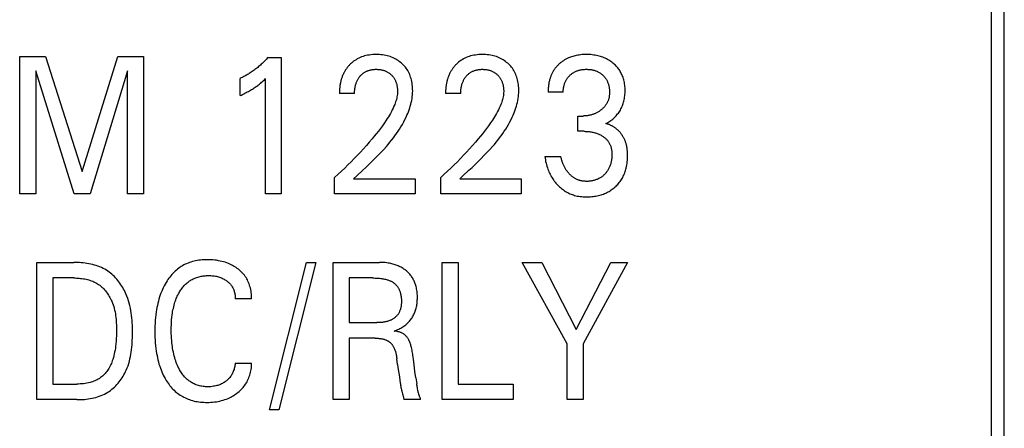
# Model space of a CAD drawing. Extents: x 0 to 594, y 0 to 420.
# Drawn here: x 144 to 159, y 263 to 269 of the extents above; entities that cross this region are included whole.
import ezdxf

# ---------------------------------------------------------------- set-up
doc = ezdxf.new("R2010")
doc.units = 0
doc.header["$LTSCALE"] = 32.67
doc.layers.add('20000_FRONT_O', color=7, linetype='CONTINUOUS')

msp = doc.modelspace()

# ---------------------------------------------------------------- linework, layer by layer
at = {"layer": '20000_FRONT_O', "color": 7, "linetype": 'CONTINUOUS'}
for p, q in [((158.697, 216.783), (158.697, 315.983)), ((144.349, 266.883), (144.349, 268.883)), ((144.349, 268.883), (144.726, 268.883)), ((144.726, 268.883), (145.26, 267.209)), ((145.26, 267.209), (145.777, 268.883)), ((145.777, 268.883), (146.154, 268.883)), ((146.154, 268.883), (146.154, 266.883)), ((147.968, 268.871), (148.161, 268.871)), ((148.161, 268.871), (148.161, 266.883)), ((144.582, 268.673), (144.582, 266.883)), ((145.142, 266.883), (144.582, 268.673)), ((145.921, 268.676), (145.376, 266.883)), ((145.921, 266.883), (145.921, 268.676)), ((147.561, 268.314), (147.561, 268.564)), ((147.933, 266.883), (147.933, 268.562)), ((149.229, 268.342), (149.008, 268.342)), ((150.776, 268.342), (150.555, 268.342)), ((152.27, 268.362), (152.049, 268.362)), ((152.483, 267.793), (152.483, 268.016)), ((152.483, 268.016), (152.559, 268.016)), ((152.576, 267.793), (152.483, 267.793)), ((152.001, 267.428), (152.233, 267.428)), ((148.938, 266.883), (148.938, 267.122)), ((149.215, 267.101), (149.26, 267.143)), ((149.215, 267.101), (150.111, 267.101)), ((150.111, 267.101), (150.111, 266.883)), ((150.485, 266.883), (150.485, 267.122)), ((150.762, 267.101), (150.807, 267.143)), ((150.762, 267.101), (151.658, 267.101)), ((151.658, 267.101), (151.658, 266.883)), ((144.582, 266.883), (144.349, 266.883)), ((145.376, 266.883), (145.142, 266.883)), ((146.154, 266.883), (145.921, 266.883)), ((148.161, 266.883), (147.933, 266.883)), ((150.111, 266.883), (148.938, 266.883)), ((151.658, 266.883), (150.485, 266.883)), ((144.598, 263.883), (144.598, 265.883)), ((144.598, 265.883), (145.137, 265.883)), ((147.988, 263.732), (148.529, 265.883)), ((148.666, 265.883), (148.125, 263.732)), ((148.529, 265.883), (148.666, 265.883)), ((148.915, 263.883), (148.915, 265.883)), ((148.915, 265.883), (149.592, 265.883)), ((150.506, 263.883), (150.506, 265.883)), ((150.506, 265.883), (150.738, 265.883)), ((150.738, 265.883), (150.738, 264.109)), ((152.325, 264.696), (151.673, 265.883)), ((151.673, 265.883), (151.958, 265.883)), ((151.958, 265.883), (152.458, 264.906)), ((152.458, 264.906), (152.961, 265.883)), ((153.207, 265.883), (152.558, 264.698)), ((152.961, 265.883), (153.207, 265.883)), ((144.831, 265.656), (144.831, 264.109)), ((145.137, 265.656), (144.831, 265.656)), ((149.148, 265.656), (149.148, 265.005)), ((149.491, 265.656), (149.148, 265.656)), ((147.729, 265.352), (147.49, 265.352)), ((149.148, 265.005), (149.553, 265.005)), ((149.148, 264.778), (149.148, 263.883)), ((149.531, 264.778), (149.148, 264.778)), ((152.325, 263.883), (152.325, 264.696)), ((152.558, 264.698), (152.558, 263.883)), ((149.856, 264.394), (149.845, 264.478)), ((147.49, 264.413), (147.729, 264.413)), ((150.123, 264.2), (150.136, 264.112)), ((144.831, 264.109), (145.184, 264.109)), ((150.156, 264.003), (150.153, 264.018)), ((150.738, 264.109), (151.541, 264.109)), ((151.541, 264.109), (151.541, 263.883)), ((145.183, 263.883), (144.598, 263.883)), ((149.148, 263.883), (148.915, 263.883)), ((150.192, 263.884), (149.945, 263.884)), ((151.541, 263.883), (150.506, 263.883)), ((152.558, 263.883), (152.325, 263.883)), ((148.125, 263.732), (147.988, 263.732))]:
    msp.add_line(p, q, dxfattribs=at)
for points in [[(158.515, 256.97), (158.513, 259.659), (158.512, 262.349), (158.512, 265.038), (158.512, 267.727), (158.512, 270.417), (158.513, 273.106), (158.515, 275.795)], [(149.26, 267.143), (149.349, 267.226), (149.394, 267.268), (149.438, 267.31), (149.482, 267.353), (149.525, 267.396), (149.569, 267.439), (149.611, 267.483), (149.653, 267.528), (149.693, 267.573), (149.719, 267.603), (149.745, 267.634), (149.769, 267.665), (149.794, 267.696), (149.818, 267.728), (149.841, 267.76), (149.863, 267.793), (149.885, 267.826), (149.905, 267.86), (149.925, 267.894), (149.945, 267.929), (149.963, 267.964), (149.98, 268), (149.992, 268.026), (150.003, 268.053), (150.013, 268.079), (150.023, 268.106), (150.032, 268.133), (150.04, 268.16), (150.048, 268.187), (150.055, 268.215), (150.061, 268.242), (150.066, 268.27), (150.07, 268.298), (150.073, 268.326), (150.075, 268.354), (150.076, 268.382), (150.075, 268.405), (150.075, 268.428), (150.073, 268.452), (150.07, 268.475), (150.067, 268.497), (150.063, 268.52), (150.058, 268.543), (150.052, 268.563), (150.046, 268.583), (150.039, 268.602), (150.032, 268.622), (150.023, 268.64), (150.014, 268.659), (150.004, 268.677), (149.993, 268.694), (149.982, 268.711), (149.97, 268.727), (149.957, 268.742), (149.943, 268.757), (149.929, 268.771), (149.914, 268.785), (149.898, 268.798), (149.881, 268.811), (149.864, 268.824), (149.846, 268.835), (149.828, 268.846), (149.809, 268.856), (149.789, 268.865), (149.769, 268.873), (149.748, 268.881), (149.727, 268.887), (149.706, 268.893), (149.685, 268.898), (149.661, 268.903), (149.638, 268.906), (149.614, 268.909), (149.59, 268.911), (149.566, 268.912), (149.542, 268.912), (149.517, 268.912), (149.493, 268.911), (149.468, 268.908), (149.444, 268.905), (149.419, 268.901), (149.395, 268.896), (149.373, 268.891), (149.352, 268.884), (149.33, 268.876), (149.309, 268.868), (149.289, 268.858), (149.269, 268.848), (149.25, 268.837), (149.232, 268.826), (149.215, 268.813), (149.198, 268.8), (149.182, 268.786)], [(150.807, 267.143), (150.896, 267.226), (150.941, 267.268), (150.985, 267.31), (151.029, 267.353), (151.072, 267.396), (151.115, 267.439), (151.158, 267.483), (151.2, 267.528), (151.24, 267.573), (151.266, 267.603), (151.292, 267.634), (151.316, 267.665), (151.341, 267.696), (151.364, 267.728), (151.388, 267.76), (151.41, 267.793), (151.432, 267.826), (151.452, 267.86), (151.472, 267.894), (151.492, 267.929), (151.51, 267.964), (151.527, 268), (151.539, 268.026), (151.55, 268.053), (151.56, 268.079), (151.57, 268.106), (151.579, 268.133), (151.587, 268.16), (151.595, 268.187), (151.602, 268.215), (151.608, 268.242), (151.613, 268.27), (151.617, 268.298), (151.62, 268.326), (151.622, 268.354), (151.623, 268.382), (151.622, 268.405), (151.622, 268.428), (151.62, 268.452), (151.617, 268.475), (151.614, 268.497), (151.61, 268.52), (151.605, 268.543), (151.599, 268.563), (151.593, 268.583), (151.586, 268.602), (151.579, 268.622), (151.57, 268.64), (151.561, 268.659), (151.551, 268.677), (151.54, 268.694), (151.529, 268.711), (151.517, 268.727), (151.504, 268.742), (151.49, 268.757), (151.476, 268.771), (151.461, 268.785), (151.445, 268.798), (151.428, 268.811), (151.411, 268.824), (151.393, 268.835), (151.375, 268.846), (151.356, 268.856), (151.336, 268.865), (151.316, 268.873), (151.295, 268.881), (151.274, 268.887), (151.253, 268.893), (151.232, 268.898), (151.208, 268.903), (151.185, 268.906), (151.161, 268.909), (151.137, 268.911), (151.113, 268.912), (151.089, 268.912), (151.064, 268.912), (151.04, 268.911), (151.015, 268.908), (150.991, 268.905), (150.966, 268.901), (150.942, 268.896), (150.92, 268.891), (150.899, 268.884), (150.877, 268.876), (150.856, 268.868), (150.836, 268.858), (150.816, 268.848), (150.797, 268.837), (150.779, 268.826), (150.762, 268.813), (150.745, 268.8), (150.729, 268.786)], [(152.891, 267.906), (152.906, 267.914), (152.921, 267.922), (152.935, 267.931), (152.949, 267.94), (152.963, 267.95), (152.976, 267.96), (152.99, 267.971), (153.003, 267.982), (153.015, 267.994), (153.028, 268.006), (153.04, 268.019), (153.051, 268.032), (153.062, 268.046), (153.073, 268.059), (153.083, 268.074), (153.093, 268.088), (153.102, 268.103), (153.11, 268.119), (153.118, 268.135), (153.125, 268.151), (153.132, 268.167), (153.138, 268.183), (153.144, 268.2), (153.149, 268.217), (153.154, 268.234), (153.158, 268.252), (153.161, 268.271), (153.164, 268.29), (153.167, 268.309), (153.169, 268.328), (153.17, 268.347), (153.171, 268.366), (153.171, 268.385), (153.171, 268.405), (153.17, 268.425), (153.168, 268.445), (153.166, 268.465), (153.163, 268.485), (153.16, 268.505), (153.156, 268.525), (153.151, 268.544), (153.147, 268.56), (153.142, 268.576), (153.136, 268.591), (153.13, 268.606), (153.123, 268.621), (153.116, 268.636), (153.109, 268.651), (153.101, 268.665), (153.092, 268.679), (153.083, 268.692), (153.073, 268.705), (153.063, 268.718), (153.053, 268.731), (153.042, 268.743), (153.03, 268.755), (153.018, 268.766), (153.006, 268.777), (152.994, 268.788), (152.979, 268.799), (152.964, 268.81), (152.948, 268.821), (152.933, 268.831), (152.916, 268.84), (152.9, 268.849), (152.883, 268.857), (152.865, 268.865), (152.847, 268.872), (152.829, 268.878), (152.811, 268.884), (152.792, 268.89), (152.774, 268.894), (152.755, 268.898), (152.734, 268.902), (152.714, 268.905), (152.693, 268.908), (152.672, 268.91), (152.651, 268.911), (152.63, 268.912), (152.609, 268.912), (152.588, 268.912), (152.566, 268.911), (152.544, 268.91), (152.523, 268.908), (152.502, 268.905), (152.48, 268.902), (152.459, 268.898), (152.442, 268.894), (152.425, 268.89), (152.409, 268.885), (152.392, 268.88), (152.376, 268.874), (152.36, 268.868), (152.344, 268.862), (152.329, 268.854), (152.309, 268.844)], [(147.968, 268.871), (147.957, 268.858), (147.945, 268.845), (147.933, 268.832), (147.921, 268.819), (147.908, 268.807), (147.896, 268.795), (147.883, 268.782), (147.87, 268.77), (147.857, 268.759), (147.844, 268.747), (147.831, 268.736), (147.818, 268.725), (147.805, 268.714), (147.791, 268.704), (147.778, 268.693), (147.764, 268.683), (147.75, 268.673), (147.736, 268.663), (147.722, 268.654), (147.708, 268.644), (147.695, 268.636), (147.682, 268.628), (147.669, 268.62), (147.656, 268.613), (147.643, 268.605), (147.629, 268.598), (147.616, 268.59), (147.602, 268.583), (147.589, 268.577), (147.575, 268.57), (147.561, 268.564)], [(149.182, 268.786), (149.172, 268.777), (149.162, 268.768), (149.155, 268.76), (149.148, 268.753), (149.141, 268.745), (149.135, 268.737), (149.128, 268.73), (149.122, 268.721), (149.115, 268.713), (149.109, 268.705), (149.103, 268.696), (149.098, 268.688), (149.092, 268.679), (149.087, 268.67), (149.082, 268.661), (149.077, 268.652), (149.072, 268.643), (149.067, 268.633), (149.062, 268.623), (149.058, 268.614), (149.054, 268.604), (149.05, 268.593), (149.046, 268.583), (149.043, 268.573), (149.039, 268.563), (149.036, 268.553), (149.033, 268.542), (149.03, 268.532), (149.028, 268.521), (149.025, 268.511), (149.023, 268.499), (149.02, 268.487), (149.018, 268.475), (149.016, 268.463), (149.015, 268.451), (149.013, 268.439), (149.012, 268.427), (149.011, 268.415), (149.01, 268.403), (149.009, 268.391), (149.009, 268.379), (149.008, 268.367), (149.008, 268.355), (149.008, 268.342)], [(150.729, 268.786), (150.719, 268.777), (150.709, 268.768), (150.702, 268.76), (150.695, 268.753), (150.688, 268.745), (150.682, 268.737), (150.675, 268.73), (150.669, 268.721), (150.662, 268.713), (150.656, 268.705), (150.65, 268.696), (150.645, 268.688), (150.639, 268.679), (150.634, 268.67), (150.629, 268.661), (150.624, 268.652), (150.619, 268.643), (150.614, 268.633), (150.609, 268.623), (150.605, 268.614), (150.601, 268.604), (150.597, 268.593), (150.593, 268.583), (150.59, 268.573), (150.586, 268.563), (150.583, 268.553), (150.58, 268.542), (150.577, 268.532), (150.575, 268.521), (150.572, 268.511), (150.57, 268.499), (150.567, 268.487), (150.565, 268.475), (150.563, 268.463), (150.562, 268.451), (150.56, 268.439), (150.559, 268.427), (150.558, 268.415), (150.557, 268.403), (150.556, 268.391), (150.556, 268.379), (150.555, 268.367), (150.555, 268.355), (150.555, 268.342)], [(152.309, 268.844), (152.3, 268.839), (152.29, 268.833), (152.281, 268.828), (152.272, 268.822), (152.262, 268.816), (152.253, 268.809), (152.245, 268.803), (152.236, 268.796), (152.227, 268.789), (152.219, 268.782), (152.211, 268.775), (152.203, 268.768), (152.196, 268.761), (152.189, 268.753), (152.181, 268.745), (152.174, 268.738), (152.167, 268.73), (152.161, 268.722), (152.154, 268.714), (152.148, 268.705), (152.142, 268.697), (152.136, 268.688), (152.13, 268.679), (152.125, 268.67), (152.119, 268.661), (152.114, 268.652), (152.109, 268.642), (152.104, 268.632), (152.1, 268.623), (152.095, 268.613), (152.091, 268.603), (152.087, 268.593), (152.083, 268.582), (152.08, 268.572), (152.077, 268.562), (152.074, 268.551), (152.071, 268.541), (152.068, 268.531), (152.065, 268.518), (152.062, 268.505), (152.06, 268.492), (152.058, 268.479), (152.056, 268.466), (152.054, 268.453), (152.053, 268.44), (152.051, 268.427), (152.05, 268.414), (152.05, 268.401), (152.049, 268.388), (152.049, 268.375), (152.049, 268.362)], [(149.229, 268.342), (149.229, 268.355), (149.229, 268.368), (149.23, 268.381), (149.231, 268.394), (149.232, 268.406), (149.234, 268.419), (149.236, 268.432), (149.238, 268.444), (149.241, 268.456), (149.243, 268.467), (149.246, 268.478), (149.25, 268.489), (149.254, 268.499), (149.258, 268.51), (149.262, 268.521), (149.267, 268.531), (149.271, 268.539), (149.276, 268.548), (149.281, 268.556), (149.286, 268.564), (149.291, 268.572), (149.297, 268.58), (149.302, 268.587), (149.308, 268.595), (149.315, 268.602), (149.321, 268.609), (149.328, 268.615), (149.334, 268.622), (149.341, 268.628), (149.348, 268.634), (149.355, 268.639), (149.363, 268.645), (149.37, 268.65), (149.378, 268.655), (149.386, 268.659), (149.394, 268.664), (149.402, 268.668), (149.411, 268.671), (149.419, 268.675), (149.428, 268.678), (149.436, 268.681), (149.445, 268.684), (149.454, 268.686), (149.465, 268.689), (149.476, 268.691), (149.487, 268.693), (149.498, 268.694), (149.509, 268.695), (149.52, 268.696), (149.531, 268.697), (149.542, 268.697), (149.553, 268.697), (149.563, 268.696), (149.574, 268.696), (149.585, 268.695), (149.596, 268.694), (149.606, 268.692), (149.617, 268.69), (149.628, 268.688), (149.637, 268.686), (149.647, 268.683), (149.656, 268.68), (149.665, 268.677), (149.675, 268.673), (149.684, 268.67), (149.693, 268.665), (149.701, 268.661), (149.71, 268.656), (149.718, 268.651), (149.726, 268.646), (149.734, 268.641), (149.742, 268.635), (149.749, 268.629), (149.756, 268.623), (149.764, 268.616), (149.77, 268.61), (149.777, 268.603), (149.783, 268.596), (149.789, 268.589), (149.794, 268.581), (149.8, 268.574), (149.805, 268.566), (149.81, 268.558), (149.814, 268.55), (149.819, 268.542), (149.823, 268.533), (149.827, 268.524), (149.831, 268.515), (149.834, 268.506), (149.837, 268.497), (149.84, 268.488), (149.843, 268.478), (149.845, 268.469), (149.847, 268.458), (149.849, 268.447), (149.851, 268.436), (149.852, 268.425), (149.854, 268.415), (149.854, 268.404), (149.855, 268.393), (149.855, 268.382), (149.855, 268.371)], [(150.776, 268.342), (150.776, 268.355), (150.776, 268.368), (150.777, 268.381), (150.778, 268.394), (150.779, 268.406), (150.781, 268.419), (150.783, 268.432), (150.785, 268.444), (150.788, 268.456), (150.79, 268.467), (150.793, 268.478), (150.797, 268.489), (150.801, 268.499), (150.805, 268.51), (150.809, 268.521), (150.814, 268.531), (150.818, 268.539), (150.823, 268.548), (150.828, 268.556), (150.833, 268.564), (150.838, 268.572), (150.844, 268.58), (150.849, 268.587), (150.855, 268.595), (150.862, 268.602), (150.868, 268.609), (150.875, 268.615), (150.881, 268.622), (150.888, 268.628), (150.895, 268.634), (150.902, 268.639), (150.91, 268.645), (150.917, 268.65), (150.925, 268.655), (150.933, 268.659), (150.941, 268.664), (150.949, 268.668), (150.958, 268.671), (150.966, 268.675), (150.975, 268.678), (150.983, 268.681), (150.992, 268.684), (151.001, 268.686), (151.012, 268.689), (151.023, 268.691), (151.034, 268.693), (151.045, 268.694), (151.056, 268.695), (151.067, 268.696), (151.078, 268.697), (151.089, 268.697), (151.1, 268.697), (151.11, 268.696), (151.121, 268.696), (151.132, 268.695), (151.143, 268.694), (151.153, 268.692), (151.164, 268.69), (151.175, 268.688), (151.184, 268.686), (151.194, 268.683), (151.203, 268.68), (151.212, 268.677), (151.222, 268.673), (151.231, 268.67), (151.24, 268.665), (151.248, 268.661), (151.257, 268.656), (151.265, 268.651), (151.273, 268.646), (151.281, 268.641), (151.289, 268.635), (151.296, 268.629), (151.303, 268.623), (151.311, 268.616), (151.317, 268.61), (151.324, 268.603), (151.33, 268.596), (151.336, 268.589), (151.341, 268.581), (151.347, 268.574), (151.352, 268.566), (151.357, 268.558), (151.361, 268.55), (151.366, 268.542), (151.37, 268.533), (151.374, 268.524), (151.378, 268.515), (151.381, 268.506), (151.384, 268.497), (151.387, 268.488), (151.39, 268.478), (151.392, 268.469), (151.394, 268.458), (151.396, 268.447), (151.398, 268.436), (151.399, 268.425), (151.401, 268.415), (151.401, 268.404), (151.402, 268.393), (151.402, 268.382), (151.402, 268.371)], [(152.27, 268.362), (152.27, 268.374), (152.27, 268.385), (152.271, 268.396), (152.272, 268.407), (152.273, 268.418), (152.274, 268.429), (152.276, 268.44), (152.279, 268.451), (152.281, 268.462), (152.284, 268.472), (152.287, 268.482), (152.29, 268.491), (152.293, 268.501), (152.297, 268.51), (152.301, 268.519), (152.306, 268.529), (152.311, 268.538), (152.316, 268.546), (152.321, 268.555), (152.327, 268.563), (152.332, 268.571), (152.339, 268.579), (152.345, 268.586), (152.352, 268.594), (152.359, 268.601), (152.366, 268.608), (152.373, 268.615), (152.381, 268.621), (152.389, 268.628), (152.397, 268.634), (152.405, 268.64), (152.414, 268.645), (152.423, 268.651), (152.431, 268.656), (152.44, 268.66), (152.45, 268.665), (152.459, 268.669), (152.469, 268.673), (152.478, 268.676), (152.488, 268.68), (152.498, 268.683), (152.508, 268.685), (152.518, 268.688), (152.531, 268.69), (152.543, 268.692), (152.556, 268.694), (152.569, 268.695), (152.581, 268.696), (152.594, 268.697), (152.607, 268.697), (152.618, 268.697), (152.63, 268.696), (152.641, 268.696), (152.652, 268.695), (152.664, 268.693), (152.675, 268.692), (152.686, 268.69), (152.697, 268.688), (152.708, 268.685), (152.718, 268.683), (152.728, 268.68), (152.738, 268.676), (152.747, 268.673), (152.757, 268.669), (152.767, 268.665), (152.776, 268.66), (152.785, 268.656), (152.794, 268.651), (152.803, 268.645), (152.811, 268.64), (152.819, 268.634), (152.827, 268.628), (152.835, 268.621), (152.843, 268.615), (152.85, 268.608), (152.857, 268.601), (152.864, 268.594), (152.871, 268.587), (152.877, 268.579), (152.883, 268.571), (152.889, 268.563), (152.894, 268.555), (152.899, 268.547), (152.904, 268.538), (152.909, 268.529), (152.913, 268.519), (152.917, 268.51), (152.921, 268.501), (152.925, 268.491), (152.928, 268.481), (152.93, 268.471), (152.933, 268.462), (152.936, 268.45), (152.938, 268.439), (152.94, 268.428), (152.941, 268.417), (152.942, 268.405), (152.943, 268.394), (152.944, 268.382), (152.944, 268.371), (152.944, 268.36)], [(147.561, 268.314), (147.579, 268.322), (147.596, 268.331), (147.614, 268.339), (147.631, 268.348), (147.648, 268.357), (147.666, 268.366), (147.681, 268.374), (147.696, 268.382), (147.711, 268.391), (147.726, 268.4), (147.741, 268.409), (147.756, 268.418), (147.768, 268.427), (147.781, 268.435), (147.794, 268.444), (147.806, 268.453), (147.819, 268.462), (147.831, 268.471), (147.842, 268.48), (147.852, 268.489), (147.863, 268.497), (147.874, 268.507), (147.886, 268.517), (147.897, 268.528), (147.915, 268.545), (147.933, 268.562)], [(149.855, 268.371), (149.854, 268.352), (149.853, 268.333), (149.85, 268.314), (149.847, 268.295), (149.843, 268.277), (149.838, 268.258), (149.833, 268.24), (149.827, 268.221), (149.821, 268.203), (149.814, 268.185), (149.803, 268.158), (149.791, 268.132), (149.778, 268.106), (149.765, 268.08), (149.751, 268.054), (149.737, 268.029), (149.721, 268.005), (149.706, 267.98), (149.69, 267.956), (149.663, 267.915), (149.635, 267.875), (149.606, 267.836), (149.576, 267.796), (149.546, 267.758), (149.515, 267.72), (149.484, 267.682), (149.443, 267.633), (149.401, 267.585), (149.358, 267.538), (149.315, 267.491), (149.271, 267.443), (149.225, 267.396), (149.18, 267.35), (149.133, 267.304), (149.085, 267.258), (149.037, 267.212), (148.988, 267.167), (148.938, 267.122)], [(151.402, 268.371), (151.401, 268.352), (151.4, 268.333), (151.397, 268.314), (151.394, 268.295), (151.39, 268.277), (151.385, 268.258), (151.38, 268.24), (151.374, 268.221), (151.368, 268.203), (151.361, 268.185), (151.35, 268.158), (151.338, 268.132), (151.325, 268.106), (151.312, 268.08), (151.298, 268.054), (151.284, 268.029), (151.268, 268.005), (151.253, 267.98), (151.237, 267.956), (151.21, 267.915), (151.182, 267.875), (151.153, 267.836), (151.123, 267.796), (151.093, 267.758), (151.062, 267.72), (151.031, 267.682), (150.99, 267.633), (150.948, 267.585), (150.905, 267.538), (150.862, 267.491), (150.818, 267.443), (150.772, 267.396), (150.727, 267.35), (150.68, 267.304), (150.632, 267.258), (150.584, 267.212), (150.535, 267.167), (150.485, 267.122)], [(152.944, 268.36), (152.944, 268.35), (152.944, 268.341), (152.943, 268.332), (152.942, 268.323), (152.941, 268.313), (152.94, 268.304), (152.939, 268.295), (152.937, 268.286), (152.935, 268.277), (152.933, 268.268), (152.93, 268.259), (152.927, 268.251), (152.925, 268.244), (152.922, 268.236), (152.919, 268.229), (152.916, 268.221), (152.912, 268.214), (152.908, 268.207), (152.904, 268.2), (152.9, 268.193), (152.896, 268.186), (152.892, 268.179), (152.887, 268.172), (152.882, 268.166), (152.877, 268.159), (152.871, 268.152), (152.866, 268.146), (152.86, 268.14), (152.854, 268.134), (152.848, 268.128), (152.842, 268.122), (152.835, 268.116), (152.829, 268.111), (152.822, 268.105), (152.815, 268.1), (152.807, 268.094), (152.799, 268.088), (152.791, 268.083), (152.782, 268.077), (152.773, 268.072), (152.765, 268.067), (152.756, 268.062), (152.747, 268.058), (152.738, 268.054), (152.728, 268.05), (152.719, 268.046), (152.71, 268.042), (152.7, 268.039), (152.691, 268.036), (152.681, 268.033), (152.672, 268.03), (152.662, 268.028), (152.652, 268.026), (152.642, 268.024), (152.632, 268.022), (152.621, 268.021), (152.611, 268.019), (152.6, 268.018), (152.59, 268.017), (152.58, 268.017), (152.569, 268.017), (152.559, 268.016)], [(153.199, 267.55), (153.198, 267.559), (153.196, 267.569), (153.194, 267.579), (153.192, 267.588), (153.19, 267.598), (153.187, 267.607), (153.185, 267.617), (153.182, 267.626), (153.179, 267.635), (153.175, 267.645), (153.172, 267.654), (153.169, 267.662), (153.165, 267.67), (153.161, 267.679), (153.157, 267.687), (153.153, 267.695), (153.149, 267.703), (153.145, 267.71), (153.14, 267.718), (153.135, 267.726), (153.131, 267.733), (153.125, 267.741), (153.12, 267.748), (153.115, 267.755), (153.109, 267.762), (153.104, 267.769), (153.098, 267.776), (153.092, 267.783), (153.086, 267.79), (153.08, 267.796), (153.073, 267.803), (153.067, 267.809), (153.06, 267.815), (153.053, 267.821), (153.047, 267.826), (153.04, 267.832), (153.033, 267.837), (153.026, 267.843), (153.018, 267.848), (153.011, 267.853), (153.004, 267.858), (152.996, 267.862), (152.989, 267.867), (152.981, 267.871), (152.973, 267.875), (152.965, 267.879), (152.957, 267.883), (152.949, 267.886), (152.941, 267.89), (152.933, 267.893), (152.925, 267.896), (152.916, 267.899), (152.908, 267.901), (152.9, 267.904), (152.891, 267.906)], [(152.576, 267.793), (152.59, 267.792), (152.604, 267.792), (152.619, 267.791), (152.633, 267.79), (152.648, 267.789), (152.662, 267.787), (152.676, 267.785), (152.689, 267.782), (152.702, 267.78), (152.715, 267.777), (152.728, 267.773), (152.741, 267.77), (152.753, 267.765), (152.766, 267.761), (152.777, 267.756), (152.789, 267.752), (152.8, 267.746), (152.812, 267.741), (152.823, 267.735), (152.834, 267.728), (152.844, 267.722), (152.853, 267.716), (152.861, 267.71), (152.869, 267.704), (152.877, 267.697), (152.885, 267.691), (152.892, 267.684), (152.899, 267.677), (152.906, 267.669), (152.913, 267.662), (152.919, 267.654), (152.925, 267.646), (152.931, 267.638), (152.936, 267.629), (152.941, 267.621), (152.946, 267.612), (152.95, 267.603), (152.954, 267.594), (152.958, 267.585), (152.961, 267.576), (152.964, 267.567), (152.968, 267.555), (152.97, 267.544), (152.973, 267.532), (152.975, 267.52), (152.976, 267.508), (152.977, 267.497), (152.978, 267.485), (152.979, 267.473), (152.979, 267.461), (152.979, 267.448), (152.979, 267.435), (152.978, 267.421), (152.977, 267.408), (152.976, 267.395), (152.974, 267.382), (152.972, 267.369), (152.97, 267.356), (152.967, 267.344), (152.964, 267.332), (152.961, 267.321), (152.958, 267.31), (152.954, 267.298), (152.95, 267.287), (152.946, 267.276), (152.941, 267.266), (152.936, 267.255), (152.931, 267.245), (152.926, 267.235), (152.92, 267.225), (152.914, 267.216), (152.907, 267.207), (152.9, 267.198), (152.893, 267.189), (152.886, 267.181), (152.879, 267.173), (152.871, 267.165), (152.862, 267.157), (152.854, 267.149), (152.845, 267.141), (152.835, 267.134), (152.826, 267.127), (152.816, 267.121), (152.806, 267.114), (152.796, 267.109), (152.786, 267.103), (152.775, 267.098), (152.764, 267.093), (152.753, 267.089), (152.742, 267.085), (152.731, 267.081), (152.719, 267.078), (152.708, 267.075), (152.695, 267.072), (152.683, 267.07), (152.67, 267.068), (152.657, 267.066), (152.644, 267.065), (152.631, 267.064), (152.619, 267.064), (152.606, 267.064)], [(152.001, 267.428), (152.004, 267.404), (152.009, 267.379), (152.013, 267.355), (152.019, 267.331), (152.025, 267.307), (152.032, 267.283), (152.039, 267.259), (152.046, 267.241), (152.053, 267.222), (152.061, 267.204), (152.069, 267.185), (152.077, 267.168), (152.087, 267.15), (152.096, 267.133), (152.106, 267.115), (152.117, 267.099), (152.128, 267.084), (152.139, 267.068), (152.151, 267.053), (152.163, 267.038), (152.175, 267.024), (152.189, 267.01), (152.202, 266.997), (152.216, 266.984), (152.229, 266.972), (152.244, 266.96), (152.258, 266.949), (152.273, 266.938), (152.288, 266.927), (152.304, 266.917), (152.32, 266.908), (152.336, 266.899), (152.352, 266.891), (152.368, 266.884), (152.385, 266.877), (152.402, 266.871), (152.419, 266.865), (152.436, 266.86), (152.454, 266.855), (152.475, 266.85), (152.496, 266.846), (152.517, 266.843), (152.539, 266.841), (152.56, 266.839), (152.582, 266.838), (152.603, 266.837), (152.624, 266.837), (152.644, 266.838), (152.665, 266.839), (152.685, 266.841), (152.705, 266.843), (152.726, 266.846), (152.746, 266.849), (152.766, 266.853), (152.784, 266.857), (152.802, 266.862), (152.82, 266.867), (152.838, 266.873), (152.856, 266.879), (152.873, 266.886), (152.89, 266.893), (152.907, 266.901), (152.923, 266.91), (152.939, 266.918), (152.954, 266.928), (152.969, 266.938), (152.984, 266.948), (152.999, 266.959), (153.013, 266.97), (153.026, 266.982), (153.039, 266.994), (153.052, 267.006), (153.064, 267.019), (153.076, 267.032), (153.087, 267.046), (153.098, 267.06), (153.108, 267.075), (153.117, 267.089), (153.127, 267.105), (153.136, 267.121), (153.144, 267.137), (153.152, 267.154), (153.159, 267.17), (153.166, 267.187), (153.172, 267.205), (153.177, 267.222), (153.182, 267.24), (153.187, 267.258), (153.192, 267.28), (153.196, 267.303), (153.2, 267.326), (153.202, 267.349), (153.204, 267.372), (153.206, 267.395), (153.207, 267.418), (153.207, 267.441), (153.207, 267.463), (153.206, 267.485), (153.204, 267.506), (153.202, 267.528), (153.199, 267.55)], [(152.606, 267.064), (152.597, 267.064), (152.588, 267.065), (152.579, 267.065), (152.57, 267.066), (152.561, 267.067), (152.552, 267.068), (152.543, 267.07), (152.534, 267.071), (152.525, 267.073), (152.516, 267.075), (152.508, 267.078), (152.5, 267.08), (152.491, 267.083), (152.483, 267.086), (152.475, 267.089), (152.467, 267.093), (152.459, 267.097), (152.451, 267.101), (152.444, 267.105), (152.436, 267.109), (152.428, 267.114), (152.421, 267.119), (152.413, 267.124), (152.406, 267.13), (152.399, 267.135), (152.392, 267.141), (152.385, 267.147), (152.378, 267.153), (152.371, 267.16), (152.365, 267.166), (152.358, 267.173), (152.351, 267.181), (152.344, 267.189), (152.338, 267.197), (152.331, 267.205), (152.325, 267.213), (152.319, 267.221), (152.313, 267.229), (152.308, 267.238), (152.302, 267.247), (152.297, 267.257), (152.291, 267.266), (152.286, 267.276), (152.281, 267.286), (152.277, 267.295), (152.272, 267.305), (152.268, 267.315), (152.264, 267.325), (152.26, 267.337), (152.256, 267.348), (152.252, 267.359), (152.248, 267.371), (152.245, 267.382), (152.242, 267.393), (152.239, 267.405), (152.236, 267.417), (152.233, 267.428)], [(145.183, 263.883), (145.21, 263.883), (145.238, 263.884), (145.265, 263.885), (145.293, 263.887), (145.32, 263.89), (145.348, 263.894), (145.375, 263.898), (145.403, 263.903), (145.43, 263.909), (145.457, 263.916), (145.483, 263.924), (145.509, 263.932), (145.535, 263.942), (145.56, 263.952), (145.585, 263.964), (145.609, 263.977), (145.633, 263.99), (145.653, 264.004), (145.674, 264.018), (145.693, 264.034), (145.713, 264.05), (145.731, 264.067), (145.749, 264.084), (145.766, 264.103), (145.783, 264.122), (145.799, 264.141), (145.814, 264.161), (145.829, 264.182), (145.843, 264.203), (145.856, 264.225), (145.869, 264.246), (145.881, 264.269), (145.892, 264.291), (145.903, 264.314), (145.916, 264.346), (145.928, 264.378), (145.938, 264.411), (145.948, 264.443), (145.956, 264.476), (145.964, 264.51), (145.97, 264.544), (145.975, 264.577), (145.98, 264.611), (145.984, 264.646), (145.986, 264.68), (145.989, 264.715), (145.99, 264.749), (145.992, 264.784), (145.992, 264.819), (145.992, 264.853), (145.992, 264.89), (145.992, 264.927), (145.991, 264.964), (145.989, 265.001), (145.986, 265.037), (145.983, 265.074), (145.979, 265.11), (145.975, 265.146), (145.969, 265.182), (145.962, 265.218), (145.954, 265.253), (145.946, 265.288), (145.936, 265.323), (145.924, 265.357), (145.912, 265.391), (145.897, 265.425), (145.887, 265.448), (145.876, 265.471), (145.864, 265.493), (145.852, 265.515), (145.838, 265.536), (145.825, 265.558), (145.81, 265.579), (145.795, 265.599), (145.78, 265.619), (145.763, 265.638), (145.746, 265.657), (145.729, 265.675), (145.711, 265.692), (145.692, 265.709), (145.673, 265.725), (145.653, 265.74), (145.633, 265.755), (145.612, 265.768), (145.589, 265.782), (145.565, 265.795), (145.54, 265.807), (145.515, 265.817), (145.49, 265.827), (145.464, 265.836), (145.437, 265.844), (145.411, 265.851), (145.384, 265.858), (145.357, 265.863), (145.329, 265.868), (145.302, 265.872), (145.274, 265.875), (145.247, 265.878), (145.219, 265.88), (145.192, 265.881), (145.164, 265.882), (145.137, 265.883)], [(147.729, 265.352), (147.729, 265.375), (147.728, 265.398), (147.726, 265.42), (147.724, 265.443), (147.72, 265.465), (147.716, 265.487), (147.711, 265.51), (147.705, 265.531), (147.699, 265.551), (147.692, 265.571), (147.685, 265.59), (147.676, 265.608), (147.667, 265.627), (147.657, 265.645), (147.647, 265.662), (147.635, 265.679), (147.623, 265.696), (147.61, 265.712), (147.596, 265.728), (147.582, 265.742), (147.567, 265.757), (147.552, 265.77), (147.536, 265.784), (147.519, 265.796), (147.502, 265.808), (147.485, 265.819), (147.467, 265.83), (147.449, 265.84), (147.43, 265.849), (147.411, 265.858), (147.392, 265.866), (147.369, 265.875), (147.345, 265.884), (147.32, 265.891), (147.296, 265.898), (147.271, 265.903), (147.246, 265.908), (147.218, 265.913), (147.191, 265.916), (147.163, 265.919), (147.135, 265.921), (147.107, 265.922), (147.079, 265.922), (147.055, 265.922), (147.032, 265.921), (147.008, 265.919), (146.984, 265.917), (146.96, 265.914), (146.937, 265.91), (146.913, 265.906), (146.89, 265.901), (146.867, 265.895), (146.844, 265.888), (146.823, 265.881), (146.803, 265.873), (146.782, 265.864), (146.762, 265.855), (146.743, 265.845), (146.723, 265.834), (146.704, 265.823), (146.686, 265.811), (146.668, 265.798), (146.65, 265.785), (146.632, 265.77), (146.615, 265.755), (146.599, 265.739), (146.582, 265.722), (146.567, 265.705), (146.552, 265.688), (146.537, 265.67), (146.523, 265.651), (146.51, 265.632), (146.497, 265.613), (146.482, 265.589), (146.468, 265.564), (146.454, 265.539), (146.442, 265.514), (146.43, 265.488), (146.419, 265.462), (146.408, 265.435), (146.398, 265.409), (146.388, 265.379), (146.379, 265.348), (146.37, 265.318), (146.363, 265.287), (146.356, 265.256), (146.349, 265.225), (146.344, 265.194), (146.339, 265.162), (146.333, 265.121), (146.329, 265.08), (146.325, 265.039), (146.322, 264.997), (146.32, 264.956), (146.319, 264.915), (146.319, 264.873)], [(149.808, 264.883), (149.825, 264.889), (149.841, 264.896), (149.857, 264.903), (149.873, 264.91), (149.889, 264.918), (149.904, 264.926), (149.918, 264.935), (149.933, 264.944), (149.947, 264.954), (149.96, 264.964), (149.974, 264.974), (149.986, 264.985), (149.998, 264.996), (150.009, 265.006), (150.019, 265.017), (150.029, 265.028), (150.039, 265.04), (150.049, 265.052), (150.057, 265.064), (150.066, 265.077), (150.074, 265.09), (150.082, 265.103), (150.089, 265.117), (150.096, 265.131), (150.102, 265.145), (150.108, 265.159), (150.113, 265.173), (150.118, 265.188), (150.123, 265.203), (150.127, 265.218), (150.131, 265.234), (150.134, 265.251), (150.137, 265.268), (150.139, 265.285), (150.141, 265.301), (150.142, 265.318), (150.143, 265.335), (150.144, 265.352), (150.144, 265.369), (150.144, 265.388), (150.144, 265.406), (150.142, 265.424), (150.141, 265.442), (150.139, 265.46), (150.136, 265.478), (150.133, 265.496), (150.13, 265.513), (150.125, 265.531), (150.121, 265.545), (150.117, 265.559), (150.113, 265.572), (150.107, 265.586), (150.102, 265.6), (150.096, 265.613), (150.09, 265.626), (150.083, 265.639), (150.076, 265.651), (150.068, 265.664), (150.06, 265.675), (150.052, 265.687), (150.043, 265.698), (150.034, 265.709), (150.025, 265.72), (150.015, 265.73), (150.005, 265.74), (149.995, 265.749), (149.984, 265.759), (149.973, 265.768), (149.961, 265.777), (149.948, 265.786), (149.935, 265.795), (149.922, 265.803), (149.908, 265.811), (149.894, 265.818), (149.88, 265.825), (149.866, 265.832), (149.851, 265.838), (149.835, 265.844), (149.82, 265.849), (149.804, 265.854), (149.788, 265.859), (149.772, 265.863), (149.755, 265.867), (149.739, 265.87), (149.718, 265.873), (149.698, 265.876), (149.677, 265.879), (149.656, 265.88), (149.635, 265.882), (149.614, 265.882), (149.592, 265.883)], [(145.137, 265.656), (145.157, 265.656), (145.177, 265.655), (145.197, 265.654), (145.217, 265.652), (145.237, 265.65), (145.257, 265.648), (145.277, 265.645), (145.297, 265.641), (145.317, 265.637), (145.336, 265.632), (145.356, 265.627), (145.375, 265.621), (145.394, 265.614), (145.413, 265.607), (145.431, 265.599), (145.449, 265.59), (145.466, 265.581), (145.483, 265.571), (145.499, 265.56), (145.515, 265.549), (145.53, 265.537), (145.545, 265.524), (145.559, 265.511), (145.573, 265.497), (145.586, 265.482), (145.599, 265.467), (145.611, 265.452), (145.623, 265.436), (145.634, 265.42), (145.645, 265.403), (145.655, 265.387), (145.665, 265.369), (145.674, 265.352), (145.683, 265.334), (145.691, 265.316), (145.701, 265.291), (145.71, 265.266), (145.719, 265.24), (145.726, 265.214), (145.732, 265.188), (145.738, 265.161), (145.743, 265.135), (145.747, 265.108), (145.75, 265.081), (145.753, 265.054), (145.756, 265.027), (145.757, 265), (145.759, 264.973), (145.759, 264.946), (145.76, 264.919), (145.76, 264.892), (145.76, 264.853), (145.759, 264.814), (145.757, 264.775), (145.754, 264.736), (145.751, 264.697), (145.746, 264.658), (145.743, 264.631), (145.738, 264.603), (145.733, 264.576), (145.728, 264.549), (145.721, 264.522), (145.714, 264.495), (145.706, 264.468), (145.699, 264.449), (145.692, 264.43), (145.685, 264.411), (145.677, 264.393), (145.668, 264.375), (145.659, 264.357), (145.649, 264.339), (145.638, 264.322), (145.628, 264.307), (145.617, 264.292), (145.606, 264.278), (145.594, 264.264), (145.581, 264.251), (145.568, 264.238), (145.555, 264.226), (145.541, 264.215), (145.526, 264.204), (145.511, 264.193), (145.495, 264.183), (145.479, 264.174), (145.462, 264.166), (145.445, 264.158), (145.428, 264.151), (145.41, 264.144), (145.393, 264.138), (145.375, 264.133), (145.351, 264.127), (145.328, 264.122), (145.304, 264.118), (145.28, 264.115), (145.256, 264.112), (145.232, 264.111), (145.208, 264.11), (145.184, 264.109)], [(146.566, 265.078), (146.571, 265.121), (146.575, 265.144), (146.578, 265.167), (146.583, 265.19), (146.588, 265.213), (146.593, 265.236), (146.599, 265.259), (146.605, 265.282), (146.612, 265.304), (146.618, 265.322), (146.624, 265.339), (146.631, 265.356), (146.638, 265.373), (146.646, 265.39), (146.654, 265.407), (146.662, 265.424), (146.671, 265.44), (146.68, 265.456), (146.689, 265.469), (146.697, 265.482), (146.706, 265.495), (146.715, 265.508), (146.725, 265.52), (146.735, 265.532), (146.745, 265.544), (146.756, 265.555), (146.767, 265.566), (146.778, 265.576), (146.79, 265.587), (146.802, 265.596), (146.813, 265.605), (146.825, 265.613), (146.838, 265.621), (146.85, 265.629), (146.863, 265.636), (146.877, 265.643), (146.89, 265.649), (146.903, 265.655), (146.917, 265.66), (146.931, 265.665), (146.946, 265.67), (146.962, 265.674), (146.977, 265.678), (146.993, 265.681), (147.008, 265.684), (147.024, 265.686), (147.04, 265.688), (147.056, 265.689), (147.071, 265.69), (147.087, 265.691), (147.103, 265.691), (147.12, 265.691), (147.136, 265.69), (147.153, 265.689), (147.169, 265.688), (147.185, 265.685), (147.201, 265.683), (147.216, 265.68), (147.231, 265.676), (147.245, 265.672), (147.26, 265.668), (147.274, 265.663), (147.288, 265.657), (147.301, 265.651), (147.314, 265.645), (147.327, 265.638), (147.339, 265.631), (147.352, 265.623), (147.364, 265.615), (147.373, 265.607), (147.383, 265.599), (147.392, 265.591), (147.402, 265.583), (147.41, 265.574), (147.419, 265.565), (147.426, 265.555), (147.434, 265.545), (147.441, 265.535), (147.447, 265.525), (147.453, 265.514), (147.459, 265.503), (147.464, 265.492), (147.468, 265.481), (147.472, 265.469), (147.476, 265.458), (147.48, 265.445), (147.483, 265.432), (147.485, 265.419), (147.487, 265.406), (147.489, 265.392), (147.49, 265.379), (147.49, 265.366), (147.49, 265.352)], [(149.491, 265.656), (149.511, 265.656), (149.531, 265.655), (149.551, 265.654), (149.57, 265.653), (149.59, 265.651), (149.61, 265.649), (149.624, 265.647), (149.637, 265.645), (149.651, 265.643), (149.665, 265.64), (149.679, 265.637), (149.692, 265.634), (149.706, 265.63), (149.716, 265.627), (149.725, 265.624), (149.735, 265.62), (149.744, 265.616), (149.754, 265.612), (149.763, 265.608), (149.772, 265.603), (149.78, 265.598), (149.788, 265.593), (149.796, 265.588), (149.803, 265.582), (149.81, 265.577), (149.817, 265.571), (149.824, 265.564), (149.83, 265.558), (149.836, 265.551), (149.842, 265.545), (149.848, 265.537), (149.853, 265.53), (149.859, 265.522), (149.864, 265.514), (149.869, 265.506), (149.873, 265.498), (149.877, 265.489), (149.881, 265.481), (149.885, 265.472), (149.888, 265.463), (149.892, 265.454), (149.895, 265.445), (149.897, 265.436), (149.9, 265.424), (149.903, 265.412), (149.905, 265.4), (149.907, 265.388), (149.909, 265.376), (149.91, 265.364), (149.911, 265.351), (149.911, 265.339), (149.912, 265.327), (149.912, 265.314), (149.912, 265.304), (149.911, 265.293), (149.911, 265.282), (149.91, 265.272), (149.909, 265.261), (149.908, 265.251), (149.906, 265.24), (149.904, 265.23), (149.902, 265.22), (149.899, 265.209), (149.897, 265.199), (149.893, 265.189), (149.89, 265.18), (149.886, 265.17), (149.882, 265.161), (149.877, 265.151), (149.872, 265.142), (149.867, 265.135), (149.862, 265.128), (149.857, 265.121), (149.851, 265.114), (149.846, 265.107), (149.84, 265.101), (149.833, 265.094), (149.827, 265.088), (149.82, 265.082), (149.813, 265.077), (149.806, 265.071), (149.799, 265.066), (149.791, 265.061), (149.784, 265.056), (149.776, 265.052), (149.768, 265.047), (149.76, 265.043), (149.752, 265.039), (149.741, 265.035), (149.73, 265.03), (149.719, 265.026), (149.707, 265.023), (149.696, 265.02), (149.684, 265.017), (149.672, 265.015), (149.66, 265.013), (149.648, 265.011), (149.637, 265.009), (149.625, 265.008), (149.613, 265.007), (149.601, 265.006), (149.589, 265.006), (149.577, 265.005), (149.565, 265.005), (149.553, 265.005)], [(147.49, 264.413), (147.488, 264.397), (147.486, 264.382), (147.483, 264.367), (147.48, 264.351), (147.476, 264.336), (147.472, 264.321), (147.467, 264.307), (147.462, 264.293), (147.456, 264.28), (147.45, 264.268), (147.444, 264.255), (147.437, 264.243), (147.429, 264.231), (147.421, 264.219), (147.413, 264.208), (147.404, 264.198), (147.394, 264.187), (147.384, 264.178), (147.374, 264.168), (147.364, 264.159), (147.353, 264.15), (147.341, 264.142), (147.329, 264.134), (147.316, 264.126), (147.304, 264.119), (147.29, 264.112), (147.277, 264.106), (147.263, 264.101), (147.249, 264.095), (147.235, 264.091), (147.22, 264.087), (147.205, 264.083), (147.19, 264.08), (147.171, 264.077), (147.152, 264.074), (147.132, 264.072), (147.112, 264.071), (147.092, 264.071), (147.075, 264.071), (147.057, 264.072), (147.04, 264.073), (147.022, 264.075), (147.004, 264.078), (146.987, 264.081), (146.97, 264.085), (146.953, 264.089), (146.936, 264.094), (146.919, 264.1), (146.905, 264.106), (146.891, 264.112), (146.878, 264.119), (146.864, 264.126), (146.851, 264.133), (146.838, 264.141), (146.826, 264.15), (146.813, 264.159), (146.802, 264.168), (146.79, 264.178), (146.779, 264.188), (146.766, 264.201), (146.753, 264.214), (146.741, 264.228), (146.73, 264.242), (146.719, 264.257), (146.708, 264.272), (146.698, 264.287), (146.689, 264.303), (146.679, 264.319), (146.671, 264.335), (146.66, 264.357), (146.649, 264.379), (146.64, 264.401), (146.631, 264.424), (146.623, 264.447), (146.615, 264.47), (146.608, 264.494), (146.601, 264.521), (146.594, 264.548), (146.588, 264.575), (146.583, 264.602), (146.578, 264.629), (146.574, 264.657), (146.57, 264.684), (146.567, 264.716), (146.564, 264.747), (146.561, 264.779), (146.56, 264.811), (146.558, 264.842), (146.558, 264.874), (146.558, 264.906), (146.558, 264.94), (146.559, 264.975), (146.561, 265.009), (146.563, 265.044), (146.566, 265.078)], [(146.319, 264.873), (146.319, 264.832), (146.32, 264.791), (146.322, 264.75), (146.325, 264.709), (146.329, 264.668), (146.333, 264.627), (146.339, 264.587), (146.344, 264.555), (146.35, 264.524), (146.356, 264.494), (146.363, 264.463), (146.371, 264.432), (146.379, 264.402), (146.389, 264.372), (146.399, 264.342), (146.409, 264.316), (146.419, 264.29), (146.43, 264.264), (146.442, 264.238), (146.455, 264.213), (146.469, 264.189), (146.483, 264.164), (146.498, 264.141), (146.511, 264.122), (146.525, 264.104), (146.539, 264.086), (146.553, 264.068), (146.568, 264.051), (146.583, 264.035), (146.599, 264.019), (146.616, 264.004), (146.633, 263.989), (146.651, 263.975), (146.668, 263.962), (146.687, 263.95), (146.705, 263.938), (146.724, 263.927), (146.743, 263.917), (146.763, 263.907), (146.783, 263.899), (146.803, 263.89), (146.824, 263.883), (146.844, 263.876), (146.867, 263.869), (146.89, 263.863), (146.914, 263.858), (146.937, 263.854), (146.96, 263.851), (146.984, 263.848), (147.008, 263.846), (147.032, 263.844), (147.055, 263.843), (147.079, 263.843), (147.106, 263.843), (147.134, 263.844), (147.161, 263.846), (147.188, 263.849), (147.215, 263.853), (147.241, 263.857), (147.266, 263.863), (147.291, 263.869), (147.315, 263.876), (147.339, 263.883), (147.363, 263.892), (147.386, 263.901), (147.405, 263.91), (147.424, 263.919), (147.442, 263.929), (147.461, 263.94), (147.478, 263.951), (147.496, 263.962), (147.513, 263.975), (147.529, 263.987), (147.545, 264.001), (147.561, 264.014), (147.576, 264.029), (147.59, 264.044), (147.604, 264.059), (147.617, 264.075), (147.63, 264.092), (147.641, 264.109), (147.652, 264.126), (147.662, 264.144), (147.671, 264.162), (147.68, 264.181), (147.688, 264.199), (147.695, 264.219), (147.701, 264.238), (147.708, 264.259), (147.713, 264.281), (147.718, 264.303), (147.722, 264.324), (147.725, 264.346), (147.727, 264.368), (147.728, 264.391), (147.729, 264.413)], [(150.096, 264.393), (150.086, 264.469), (150.082, 264.506), (150.079, 264.526), (150.076, 264.545), (150.073, 264.565), (150.07, 264.584), (150.066, 264.604), (150.062, 264.623), (150.058, 264.642), (150.054, 264.656), (150.051, 264.669), (150.047, 264.682), (150.043, 264.695), (150.038, 264.707), (150.033, 264.72), (150.028, 264.733), (150.022, 264.745), (150.018, 264.753), (150.014, 264.762), (150.009, 264.77), (150.004, 264.778), (149.999, 264.785), (149.994, 264.793), (149.988, 264.8), (149.982, 264.807), (149.976, 264.814), (149.969, 264.82), (149.962, 264.826), (149.955, 264.831), (149.948, 264.836), (149.941, 264.841), (149.933, 264.845), (149.924, 264.85), (149.915, 264.855), (149.906, 264.859), (149.896, 264.862), (149.887, 264.866), (149.877, 264.869), (149.863, 264.872), (149.85, 264.876), (149.836, 264.879), (149.822, 264.881), (149.808, 264.883)], [(149.531, 264.778), (149.541, 264.778), (149.551, 264.778), (149.561, 264.778), (149.571, 264.777), (149.581, 264.776), (149.591, 264.775), (149.601, 264.774), (149.611, 264.773), (149.621, 264.771), (149.628, 264.77), (149.635, 264.768), (149.643, 264.767), (149.65, 264.765), (149.658, 264.763), (149.665, 264.761), (149.672, 264.758), (149.679, 264.756), (149.686, 264.753), (149.693, 264.75), (149.699, 264.747), (149.704, 264.745), (149.71, 264.742), (149.715, 264.739), (149.72, 264.736), (149.725, 264.733), (149.73, 264.729), (149.735, 264.726), (149.74, 264.722), (149.745, 264.719), (149.749, 264.715), (149.754, 264.71), (149.758, 264.705), (149.763, 264.701), (149.767, 264.696), (149.771, 264.691), (149.775, 264.686), (149.779, 264.68), (149.783, 264.675), (149.786, 264.669), (149.79, 264.664), (149.793, 264.658), (149.797, 264.651), (149.801, 264.643), (149.805, 264.635), (149.808, 264.627), (149.811, 264.619), (149.814, 264.612), (149.817, 264.604), (149.82, 264.595), (149.823, 264.587), (149.825, 264.579), (149.828, 264.568), (149.831, 264.557), (149.834, 264.546), (149.836, 264.535), (149.838, 264.523), (149.84, 264.512), (149.842, 264.501), (149.844, 264.489), (149.845, 264.478)], [(149.856, 264.394), (149.861, 264.358), (149.866, 264.323), (149.882, 264.215)], [(150.123, 264.2), (150.109, 264.291), (150.096, 264.393)], [(149.882, 264.215), (149.889, 264.162), (149.894, 264.128)], [(149.894, 264.128), (149.896, 264.111), (149.899, 264.094), (149.902, 264.077), (149.905, 264.06), (149.908, 264.043), (149.912, 264.026), (149.916, 264.009), (149.919, 264), (149.921, 263.992), (149.929, 263.965)], [(150.153, 264.018), (150.148, 264.045), (150.145, 264.058), (150.143, 264.072), (150.14, 264.085), (150.138, 264.099), (150.136, 264.112)], [(150.182, 263.917), (150.176, 263.931), (150.174, 263.934), (150.173, 263.938), (150.172, 263.941), (150.169, 263.948), (150.167, 263.955), (150.165, 263.962), (150.163, 263.969), (150.162, 263.976), (150.16, 263.983), (150.158, 263.989), (150.157, 263.996), (150.156, 264.003)], [(149.929, 263.965), (149.931, 263.956), (149.934, 263.947), (149.936, 263.938), (149.938, 263.929), (149.94, 263.92), (149.942, 263.911), (149.943, 263.902), (149.945, 263.893), (149.945, 263.884)], [(150.192, 263.884), (150.192, 263.888), (150.191, 263.891), (150.19, 263.895), (150.189, 263.899), (150.187, 263.902), (150.186, 263.906), (150.185, 263.909), (150.183, 263.913), (150.182, 263.917)]]:
    msp.add_lwpolyline(points, dxfattribs=at)

doc.saveas('drawing.dxf')
